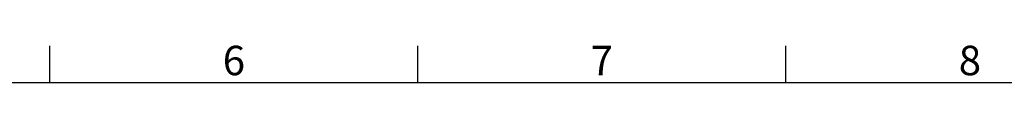
# Model space of a CAD drawing. Units: millimetres. Extents: x 63 to 2173, y 73 to 1579.
# Drawn here: x 738 to 1072, y 1529 to 1542 of the extents above; entities that cross this region are included whole.
import ezdxf
from ezdxf.enums import TextEntityAlignment as Align

# ---------------------------------------------------------------- set-up
doc = ezdxf.new("R2010")
doc.units = ezdxf.units.MM
doc.header["$LTSCALE"] = 2
doc.layers.add('Title Block', color=7, linetype='Continuous')
doc.styles.add('ISO Proportional', font='ARIALN.TTF', dxfattribs={"width": 0.8})

# ---------------------------------------------------------------- blocks, each defined once
blk = doc.blocks.new('ISO A1 title block')
at = {"layer": 'Title Block'}
for p, q in [((270, 574), (270, 579)), ((320, 574), (320, 579)), ((370, 574), (370, 579)), ((820, 574), (20, 574))]:
    blk.add_line(p, q, dxfattribs=at)
at = {"layer": 'Title Block', "style": 'ISO Proportional'}
for s, p in [('6', (295, 576.5)), ('7', (345, 576.5)), ('8', (395, 576.5))]:
    blk.add_text(s, height=4, dxfattribs=at).set_placement(p, align=Align.MIDDLE)
at = {"layer": 'Title Block', "style": 'ISO Proportional', "flags": 8}
for tag, p in [('FILENAME', (747, 43)), ('DATE', (772, 43)), ('SCALE', (802, 43)), ('EDITION', (787, 23)), ('SHEET', (802, 23))]:
    blk.add_attdef(tag, text='', height=2.5, dxfattribs=at).set_placement(p, align=Align.MIDDLE_LEFT)
blk.add_attdef('DRAWING_NUMBER', text='', height=3, dxfattribs=at).set_placement((755, 25), align=Align.MIDDLE)

msp = doc.modelspace()

# ---------------------------------------------------------------- block references
at = {"layer": 'Title Block', "xscale": 2.5, "yscale": 2.5, "zscale": 2.5}
msp.add_blockref('ISO A1 title block', (72.92, 93.96), dxfattribs=at)

doc.saveas('drawing.dxf')
